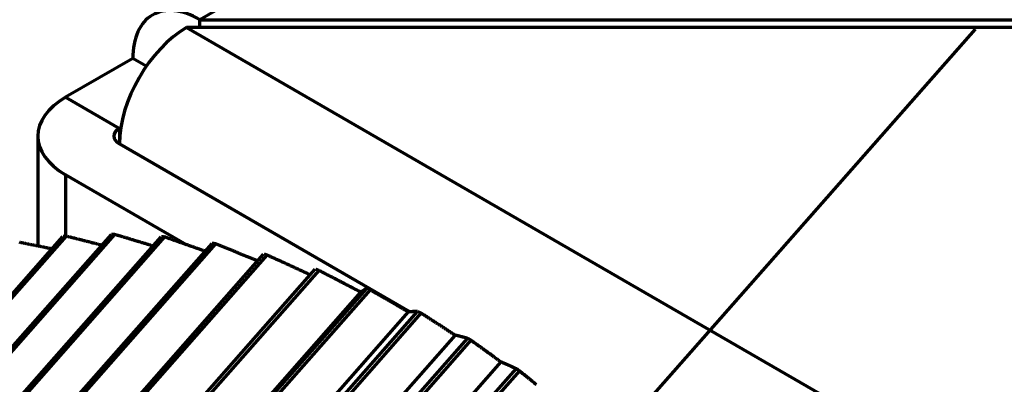
# Model space of a CAD drawing. Units: millimetres. Extents: x 0 to 7618, y 0 to 5433.
# Drawn here: x 3214 to 3225, y 4287 to 4291 of the extents above; entities that cross this region are included whole.
import ezdxf

# ---------------------------------------------------------------- set-up
doc = ezdxf.new("R2010")
doc.units = ezdxf.units.MM
doc.layers.add('LG-Product', color=3, linetype='Continuous')

msp = doc.modelspace()

# ---------------------------------------------------------------- linework, layer by layer
at = {"layer": 'LG-Product', "color": 3, "linetype": 'Continuous', "lineweight": 70}
for p, q in [((3665.896, 4550.964), (3216.176, 4291.318)), ((3227.349, 4291.237), (3216.035, 4291.237)), ((3216.035, 4291.237), (3667.169, 4030.774)), ((3216.176, 4291.318), (3227.49, 4291.318)), ((3216.176, 4291.237), (3216.176, 4291.318)), ((3224.34, 4291.219), (3206.302, 4270.78)), ((3215.469, 4290.91), (3214.762, 4290.502)), ((3215.611, 4290.829), (3215.469, 4290.91)), ((3214.762, 4290.502), (3215.328, 4290.175)), ((3214.469, 4290.094), (3214.469, 4288.936)), ((3215.342, 4290.184), (3215.328, 4290.175)), ((3215.328, 4290.175), (3215.328, 4290.009)), ((3215.328, 4290.012), (3218.394, 4288.242)), ((3218.387, 4288.246), (3215.328, 4290.012)), ((3216.033, 4288.952), (3214.762, 4289.685)), ((3214.762, 4289.685), (3214.762, 4289.039)), ((3211.612, 4284.945), (3215.244, 4289.06)), ((3215.278, 4289.06), (3211.646, 4284.944)), ((3211.101, 4284.923), (3214.733, 4289.038)), ((3214.766, 4289.041), (3211.134, 4284.926)), ((3212.137, 4284.921), (3215.769, 4289.036)), ((3215.804, 4289.033), (3212.172, 4284.917)), ((3212.673, 4284.851), (3216.305, 4288.966)), ((3216.34, 4288.96), (3212.708, 4284.845)), ((3213.215, 4284.736), (3216.847, 4288.852)), ((3216.882, 4288.843), (3213.251, 4284.727)), ((3213.759, 4284.578), (3217.391, 4288.693)), ((3217.427, 4288.681), (3213.795, 4284.566)), ((3217.868, 4288.453), (3213.783, 4283.823)), ((3214.301, 4284.376), (3217.933, 4288.492)), ((3217.968, 4288.477), (3214.337, 4284.362)), ((3218.369, 4288.245), (3214.283, 4283.615)), ((3214.837, 4284.133), (3218.469, 4288.249)), ((3218.504, 4288.231), (3214.872, 4284.116)), ((3218.863, 4288), (3214.777, 4283.37)), ((3215.363, 4283.851), (3218.995, 4287.966)), ((3219.029, 4287.946), (3215.397, 4283.831)), ((3219.344, 4287.719), (3215.259, 4283.089)), ((3215.875, 4283.531), (3219.507, 4287.647)), ((3219.54, 4287.624), (3215.908, 4283.509))]:
    msp.add_line(p, q, dxfattribs=at)
for points in [[(3215.682, 4288.938), (3215.674, 4288.94), (3215.666, 4288.943), (3215.658, 4288.945), (3215.65, 4288.948), (3215.642, 4288.95), (3215.634, 4288.953), (3215.626, 4288.955), (3215.617, 4288.958), (3215.609, 4288.96), (3215.601, 4288.963), (3215.593, 4288.965), (3215.585, 4288.968), (3215.577, 4288.97), (3215.569, 4288.972), (3215.561, 4288.975), (3215.553, 4288.977), (3215.545, 4288.98), (3215.537, 4288.982), (3215.529, 4288.985), (3215.521, 4288.987), (3215.512, 4288.99), (3215.504, 4288.992), (3215.496, 4288.994), (3215.488, 4288.997), (3215.48, 4288.999), (3215.472, 4289.002), (3215.464, 4289.004), (3215.456, 4289.007), (3215.448, 4289.009), (3215.44, 4289.011), (3215.432, 4289.014), (3215.424, 4289.016), (3215.415, 4289.019), (3215.407, 4289.021), (3215.399, 4289.024), (3215.391, 4289.026), (3215.383, 4289.028), (3215.375, 4289.031), (3215.367, 4289.033), (3215.359, 4289.036), (3215.351, 4289.038), (3215.343, 4289.041), (3215.335, 4289.043), (3215.327, 4289.045), (3215.319, 4289.048), (3215.31, 4289.05), (3215.302, 4289.053), (3215.294, 4289.055), (3215.286, 4289.057), (3215.278, 4289.06)], [(3214.617, 4288.907), (3214.61, 4288.908), (3214.603, 4288.91), (3214.596, 4288.911), (3214.589, 4288.913), (3214.582, 4288.914), (3214.575, 4288.915), (3214.568, 4288.917), (3214.561, 4288.918), (3214.555, 4288.92), (3214.548, 4288.921), (3214.541, 4288.923), (3214.534, 4288.924), (3214.527, 4288.925), (3214.52, 4288.927), (3214.513, 4288.928), (3214.506, 4288.93), (3214.5, 4288.931), (3214.493, 4288.932), (3214.486, 4288.934), (3214.479, 4288.935), (3214.472, 4288.937), (3214.465, 4288.938), (3214.458, 4288.939), (3214.451, 4288.941), (3214.445, 4288.942), (3214.438, 4288.944), (3214.431, 4288.945), (3214.424, 4288.946), (3214.417, 4288.948), (3214.41, 4288.949), (3214.403, 4288.951), (3214.396, 4288.952), (3214.389, 4288.953), (3214.383, 4288.955), (3214.376, 4288.956), (3214.369, 4288.958), (3214.362, 4288.959), (3214.355, 4288.96), (3214.348, 4288.962), (3214.341, 4288.963), (3214.334, 4288.965), (3214.328, 4288.966), (3214.321, 4288.967), (3214.314, 4288.969), (3214.307, 4288.97), (3214.3, 4288.971), (3214.293, 4288.973), (3214.286, 4288.974), (3214.279, 4288.976), (3214.273, 4288.977)], [(3215.143, 4288.946), (3215.135, 4288.948), (3215.128, 4288.95), (3215.12, 4288.952), (3215.113, 4288.954), (3215.105, 4288.956), (3215.098, 4288.958), (3215.09, 4288.96), (3215.083, 4288.962), (3215.075, 4288.963), (3215.068, 4288.965), (3215.06, 4288.967), (3215.052, 4288.969), (3215.045, 4288.971), (3215.037, 4288.973), (3215.03, 4288.975), (3215.022, 4288.977), (3215.015, 4288.979), (3215.007, 4288.981), (3215, 4288.983), (3214.992, 4288.985), (3214.985, 4288.986), (3214.977, 4288.988), (3214.97, 4288.99), (3214.962, 4288.992), (3214.955, 4288.994), (3214.947, 4288.996), (3214.94, 4288.998), (3214.932, 4289), (3214.924, 4289.002), (3214.917, 4289.003), (3214.909, 4289.005), (3214.902, 4289.007), (3214.894, 4289.009), (3214.887, 4289.011), (3214.879, 4289.013), (3214.872, 4289.015), (3214.864, 4289.017), (3214.857, 4289.019), (3214.849, 4289.02), (3214.842, 4289.022), (3214.834, 4289.024), (3214.827, 4289.026), (3214.819, 4289.028), (3214.812, 4289.03), (3214.804, 4289.032), (3214.796, 4289.034), (3214.789, 4289.036), (3214.781, 4289.037), (3214.774, 4289.039), (3214.766, 4289.041)], [(3216.23, 4288.883), (3216.222, 4288.886), (3216.213, 4288.889), (3216.205, 4288.892), (3216.196, 4288.895), (3216.188, 4288.898), (3216.179, 4288.901), (3216.171, 4288.904), (3216.162, 4288.907), (3216.154, 4288.91), (3216.145, 4288.913), (3216.137, 4288.916), (3216.128, 4288.919), (3216.12, 4288.922), (3216.111, 4288.925), (3216.103, 4288.928), (3216.094, 4288.931), (3216.085, 4288.934), (3216.077, 4288.937), (3216.068, 4288.94), (3216.06, 4288.943), (3216.051, 4288.946), (3216.043, 4288.949), (3216.034, 4288.952), (3216.026, 4288.955), (3216.017, 4288.958), (3216.009, 4288.961), (3216, 4288.964), (3215.992, 4288.967), (3215.983, 4288.97), (3215.975, 4288.973), (3215.966, 4288.976), (3215.958, 4288.979), (3215.949, 4288.982), (3215.941, 4288.985), (3215.932, 4288.988), (3215.923, 4288.991), (3215.915, 4288.994), (3215.906, 4288.997), (3215.898, 4289), (3215.889, 4289.003), (3215.881, 4289.006), (3215.872, 4289.009), (3215.864, 4289.012), (3215.855, 4289.015), (3215.847, 4289.018), (3215.838, 4289.021), (3215.83, 4289.024), (3215.821, 4289.027), (3215.813, 4289.03), (3215.804, 4289.033)], [(3216.784, 4288.781), (3216.775, 4288.785), (3216.766, 4288.788), (3216.757, 4288.792), (3216.748, 4288.795), (3216.739, 4288.799), (3216.731, 4288.803), (3216.722, 4288.806), (3216.713, 4288.81), (3216.704, 4288.814), (3216.695, 4288.817), (3216.686, 4288.821), (3216.677, 4288.824), (3216.668, 4288.828), (3216.66, 4288.832), (3216.651, 4288.835), (3216.642, 4288.839), (3216.633, 4288.843), (3216.624, 4288.846), (3216.615, 4288.85), (3216.606, 4288.853), (3216.598, 4288.857), (3216.589, 4288.86), (3216.58, 4288.864), (3216.571, 4288.868), (3216.562, 4288.871), (3216.553, 4288.875), (3216.544, 4288.878), (3216.535, 4288.882), (3216.527, 4288.886), (3216.518, 4288.889), (3216.509, 4288.893), (3216.5, 4288.896), (3216.491, 4288.9), (3216.482, 4288.903), (3216.473, 4288.907), (3216.464, 4288.911), (3216.456, 4288.914), (3216.447, 4288.918), (3216.438, 4288.921), (3216.429, 4288.925), (3216.42, 4288.928), (3216.411, 4288.932), (3216.402, 4288.935), (3216.394, 4288.939), (3216.385, 4288.943), (3216.376, 4288.946), (3216.367, 4288.95), (3216.358, 4288.953), (3216.349, 4288.957), (3216.34, 4288.96)], [(3217.338, 4288.634), (3217.329, 4288.638), (3217.32, 4288.642), (3217.311, 4288.646), (3217.302, 4288.651), (3217.293, 4288.655), (3217.283, 4288.659), (3217.274, 4288.663), (3217.265, 4288.668), (3217.256, 4288.672), (3217.247, 4288.676), (3217.238, 4288.68), (3217.229, 4288.684), (3217.22, 4288.689), (3217.211, 4288.693), (3217.201, 4288.697), (3217.192, 4288.701), (3217.183, 4288.706), (3217.174, 4288.71), (3217.165, 4288.714), (3217.156, 4288.718), (3217.147, 4288.722), (3217.138, 4288.726), (3217.129, 4288.731), (3217.119, 4288.735), (3217.11, 4288.739), (3217.101, 4288.743), (3217.092, 4288.747), (3217.083, 4288.752), (3217.074, 4288.756), (3217.065, 4288.76), (3217.056, 4288.764), (3217.047, 4288.768), (3217.037, 4288.772), (3217.028, 4288.777), (3217.019, 4288.781), (3217.01, 4288.785), (3217.001, 4288.789), (3216.992, 4288.793), (3216.983, 4288.797), (3216.974, 4288.801), (3216.965, 4288.806), (3216.955, 4288.81), (3216.946, 4288.814), (3216.937, 4288.818), (3216.928, 4288.822), (3216.919, 4288.826), (3216.91, 4288.83), (3216.901, 4288.834), (3216.892, 4288.839), (3216.882, 4288.843)], [(3217.868, 4288.453), (3217.86, 4288.458), (3217.851, 4288.462), (3217.842, 4288.467), (3217.833, 4288.472), (3217.824, 4288.476), (3217.815, 4288.481), (3217.807, 4288.485), (3217.798, 4288.49), (3217.789, 4288.495), (3217.78, 4288.499), (3217.771, 4288.504), (3217.762, 4288.509), (3217.754, 4288.513), (3217.745, 4288.518), (3217.736, 4288.522), (3217.727, 4288.527), (3217.718, 4288.531), (3217.709, 4288.536), (3217.701, 4288.541), (3217.692, 4288.545), (3217.683, 4288.55), (3217.674, 4288.554), (3217.665, 4288.559), (3217.656, 4288.564), (3217.648, 4288.568), (3217.639, 4288.573), (3217.63, 4288.577), (3217.621, 4288.582), (3217.612, 4288.586), (3217.603, 4288.591), (3217.595, 4288.595), (3217.586, 4288.6), (3217.577, 4288.605), (3217.568, 4288.609), (3217.559, 4288.614), (3217.55, 4288.618), (3217.542, 4288.623), (3217.533, 4288.627), (3217.524, 4288.632), (3217.515, 4288.636), (3217.506, 4288.641), (3217.497, 4288.645), (3217.488, 4288.65), (3217.48, 4288.654), (3217.471, 4288.659), (3217.462, 4288.663), (3217.453, 4288.668), (3217.444, 4288.672), (3217.435, 4288.677), (3217.427, 4288.681)], [(3217.933, 4288.492), (3217.932, 4288.491), (3217.931, 4288.49), (3217.929, 4288.489), (3217.928, 4288.489), (3217.927, 4288.488), (3217.926, 4288.487), (3217.924, 4288.487), (3217.923, 4288.486), (3217.922, 4288.485), (3217.921, 4288.484), (3217.919, 4288.484), (3217.918, 4288.483), (3217.917, 4288.482), (3217.916, 4288.481), (3217.914, 4288.481), (3217.913, 4288.48), (3217.912, 4288.479), (3217.91, 4288.478), (3217.909, 4288.478), (3217.908, 4288.477), (3217.907, 4288.476), (3217.905, 4288.475), (3217.904, 4288.475), (3217.903, 4288.474), (3217.901, 4288.473), (3217.9, 4288.472), (3217.899, 4288.472), (3217.898, 4288.471), (3217.896, 4288.47), (3217.895, 4288.469), (3217.894, 4288.468), (3217.892, 4288.468), (3217.891, 4288.467), (3217.89, 4288.466), (3217.888, 4288.465), (3217.887, 4288.464), (3217.886, 4288.464), (3217.884, 4288.463), (3217.883, 4288.462), (3217.882, 4288.461), (3217.881, 4288.46), (3217.879, 4288.46), (3217.878, 4288.459), (3217.877, 4288.458), (3217.875, 4288.457), (3217.874, 4288.456), (3217.872, 4288.455), (3217.871, 4288.455), (3217.87, 4288.454), (3217.868, 4288.453)], [(3218.369, 4288.245), (3218.361, 4288.25), (3218.353, 4288.255), (3218.345, 4288.259), (3218.337, 4288.264), (3218.329, 4288.269), (3218.321, 4288.273), (3218.313, 4288.278), (3218.305, 4288.283), (3218.297, 4288.288), (3218.289, 4288.292), (3218.281, 4288.297), (3218.273, 4288.302), (3218.265, 4288.306), (3218.257, 4288.311), (3218.249, 4288.316), (3218.241, 4288.32), (3218.233, 4288.325), (3218.225, 4288.33), (3218.217, 4288.334), (3218.209, 4288.339), (3218.201, 4288.344), (3218.193, 4288.348), (3218.185, 4288.353), (3218.177, 4288.357), (3218.169, 4288.362), (3218.161, 4288.367), (3218.153, 4288.371), (3218.145, 4288.376), (3218.137, 4288.381), (3218.129, 4288.385), (3218.121, 4288.39), (3218.113, 4288.394), (3218.105, 4288.399), (3218.097, 4288.404), (3218.089, 4288.408), (3218.081, 4288.413), (3218.073, 4288.417), (3218.065, 4288.422), (3218.057, 4288.427), (3218.049, 4288.431), (3218.041, 4288.436), (3218.033, 4288.44), (3218.025, 4288.445), (3218.017, 4288.45), (3218.009, 4288.454), (3218.001, 4288.459), (3217.993, 4288.463), (3217.985, 4288.468), (3217.977, 4288.472), (3217.968, 4288.477)], [(3218.469, 4288.249), (3218.467, 4288.249), (3218.465, 4288.249), (3218.463, 4288.249), (3218.461, 4288.249), (3218.459, 4288.249), (3218.458, 4288.249), (3218.456, 4288.249), (3218.454, 4288.249), (3218.452, 4288.249), (3218.45, 4288.248), (3218.448, 4288.248), (3218.446, 4288.248), (3218.444, 4288.248), (3218.442, 4288.248), (3218.44, 4288.248), (3218.438, 4288.248), (3218.436, 4288.248), (3218.434, 4288.248), (3218.432, 4288.248), (3218.43, 4288.248), (3218.428, 4288.248), (3218.426, 4288.248), (3218.424, 4288.248), (3218.422, 4288.248), (3218.42, 4288.248), (3218.418, 4288.248), (3218.416, 4288.248), (3218.414, 4288.247), (3218.412, 4288.247), (3218.41, 4288.247), (3218.408, 4288.247), (3218.406, 4288.247), (3218.404, 4288.247), (3218.402, 4288.247), (3218.4, 4288.247), (3218.398, 4288.247), (3218.396, 4288.247), (3218.394, 4288.247), (3218.392, 4288.246), (3218.39, 4288.246), (3218.388, 4288.246), (3218.386, 4288.246), (3218.384, 4288.246), (3218.382, 4288.246), (3218.38, 4288.246), (3218.378, 4288.246), (3218.376, 4288.246), (3218.373, 4288.245), (3218.371, 4288.245), (3218.369, 4288.245)], [(3218.863, 4288), (3218.855, 4288.005), (3218.848, 4288.009), (3218.841, 4288.014), (3218.834, 4288.019), (3218.827, 4288.023), (3218.82, 4288.028), (3218.813, 4288.033), (3218.805, 4288.037), (3218.798, 4288.042), (3218.791, 4288.047), (3218.784, 4288.052), (3218.777, 4288.056), (3218.77, 4288.061), (3218.762, 4288.066), (3218.755, 4288.07), (3218.748, 4288.075), (3218.741, 4288.08), (3218.734, 4288.084), (3218.727, 4288.089), (3218.719, 4288.093), (3218.712, 4288.098), (3218.705, 4288.103), (3218.698, 4288.107), (3218.691, 4288.112), (3218.684, 4288.117), (3218.676, 4288.121), (3218.669, 4288.126), (3218.662, 4288.131), (3218.655, 4288.135), (3218.648, 4288.14), (3218.64, 4288.144), (3218.633, 4288.149), (3218.626, 4288.154), (3218.619, 4288.158), (3218.612, 4288.163), (3218.605, 4288.167), (3218.597, 4288.172), (3218.59, 4288.177), (3218.583, 4288.181), (3218.576, 4288.186), (3218.569, 4288.19), (3218.562, 4288.195), (3218.554, 4288.199), (3218.547, 4288.204), (3218.54, 4288.209), (3218.533, 4288.213), (3218.526, 4288.218), (3218.518, 4288.222), (3218.511, 4288.227), (3218.504, 4288.231)], [(3218.995, 4287.966), (3218.993, 4287.967), (3218.99, 4287.968), (3218.987, 4287.969), (3218.985, 4287.969), (3218.982, 4287.97), (3218.98, 4287.971), (3218.977, 4287.971), (3218.974, 4287.972), (3218.972, 4287.973), (3218.969, 4287.973), (3218.967, 4287.974), (3218.964, 4287.975), (3218.961, 4287.976), (3218.959, 4287.976), (3218.956, 4287.977), (3218.953, 4287.978), (3218.951, 4287.978), (3218.948, 4287.979), (3218.946, 4287.98), (3218.943, 4287.98), (3218.94, 4287.981), (3218.938, 4287.982), (3218.935, 4287.982), (3218.932, 4287.983), (3218.93, 4287.984), (3218.927, 4287.984), (3218.924, 4287.985), (3218.922, 4287.986), (3218.919, 4287.986), (3218.916, 4287.987), (3218.914, 4287.988), (3218.911, 4287.988), (3218.908, 4287.989), (3218.906, 4287.99), (3218.903, 4287.99), (3218.9, 4287.991), (3218.898, 4287.992), (3218.895, 4287.992), (3218.892, 4287.993), (3218.89, 4287.994), (3218.887, 4287.994), (3218.884, 4287.995), (3218.882, 4287.996), (3218.879, 4287.996), (3218.876, 4287.997), (3218.873, 4287.997), (3218.871, 4287.998), (3218.868, 4287.999), (3218.865, 4287.999), (3218.863, 4288)], [(3219.344, 4287.719), (3219.338, 4287.724), (3219.332, 4287.728), (3219.326, 4287.733), (3219.319, 4287.737), (3219.313, 4287.742), (3219.307, 4287.747), (3219.3, 4287.751), (3219.294, 4287.756), (3219.288, 4287.76), (3219.282, 4287.765), (3219.275, 4287.77), (3219.269, 4287.774), (3219.263, 4287.779), (3219.256, 4287.783), (3219.25, 4287.788), (3219.244, 4287.793), (3219.238, 4287.797), (3219.231, 4287.802), (3219.225, 4287.806), (3219.219, 4287.811), (3219.212, 4287.815), (3219.206, 4287.82), (3219.2, 4287.825), (3219.193, 4287.829), (3219.187, 4287.834), (3219.181, 4287.838), (3219.174, 4287.843), (3219.168, 4287.847), (3219.162, 4287.852), (3219.156, 4287.856), (3219.149, 4287.861), (3219.143, 4287.865), (3219.137, 4287.87), (3219.13, 4287.875), (3219.124, 4287.879), (3219.118, 4287.884), (3219.111, 4287.888), (3219.105, 4287.893), (3219.099, 4287.897), (3219.092, 4287.902), (3219.086, 4287.906), (3219.08, 4287.911), (3219.073, 4287.915), (3219.067, 4287.92), (3219.061, 4287.924), (3219.055, 4287.929), (3219.048, 4287.933), (3219.042, 4287.938), (3219.036, 4287.942), (3219.029, 4287.946)], [(3219.507, 4287.647), (3219.504, 4287.648), (3219.501, 4287.65), (3219.497, 4287.651), (3219.494, 4287.653), (3219.491, 4287.654), (3219.488, 4287.656), (3219.485, 4287.657), (3219.481, 4287.658), (3219.478, 4287.66), (3219.475, 4287.661), (3219.472, 4287.663), (3219.469, 4287.664), (3219.465, 4287.666), (3219.462, 4287.667), (3219.459, 4287.669), (3219.456, 4287.67), (3219.452, 4287.672), (3219.449, 4287.673), (3219.446, 4287.675), (3219.443, 4287.676), (3219.44, 4287.678), (3219.436, 4287.679), (3219.433, 4287.68), (3219.43, 4287.682), (3219.427, 4287.683), (3219.423, 4287.685), (3219.42, 4287.686), (3219.417, 4287.688), (3219.414, 4287.689), (3219.41, 4287.691), (3219.407, 4287.692), (3219.404, 4287.693), (3219.401, 4287.695), (3219.397, 4287.696), (3219.394, 4287.698), (3219.391, 4287.699), (3219.387, 4287.701), (3219.384, 4287.702), (3219.381, 4287.703), (3219.378, 4287.705), (3219.374, 4287.706), (3219.371, 4287.708), (3219.368, 4287.709), (3219.364, 4287.71), (3219.361, 4287.712), (3219.358, 4287.713), (3219.354, 4287.715), (3219.351, 4287.716), (3219.348, 4287.717), (3219.344, 4287.719)], [(3219.719, 4287.48), (3219.714, 4287.485), (3219.708, 4287.489), (3219.703, 4287.493), (3219.698, 4287.498), (3219.692, 4287.502), (3219.687, 4287.507), (3219.681, 4287.511), (3219.676, 4287.515), (3219.671, 4287.52), (3219.665, 4287.524), (3219.66, 4287.529), (3219.654, 4287.533), (3219.649, 4287.537), (3219.643, 4287.542), (3219.638, 4287.546), (3219.632, 4287.55), (3219.627, 4287.555), (3219.622, 4287.559), (3219.616, 4287.564), (3219.611, 4287.568), (3219.605, 4287.572), (3219.6, 4287.577), (3219.594, 4287.581), (3219.589, 4287.585), (3219.584, 4287.59), (3219.578, 4287.594), (3219.573, 4287.598), (3219.567, 4287.603), (3219.562, 4287.607), (3219.556, 4287.611), (3219.551, 4287.616), (3219.545, 4287.62), (3219.54, 4287.624)]]:
    msp.add_lwpolyline(points, dxfattribs=at)
for centre, major_axis, ratio, start_param, end_param in [((3216.176, 4290.502), (0.5, -0.866), 0.57735, 2.356194, 3.926991), ((3216.035, 4290.42), (-0.5, -0.866), 0.57735, 3.926991, 5.497787), ((3215.469, 4290.094), (-1, 0), 0.57735, 5.497787, 7.068583), ((3215.469, 4290.094), (-0.2, 0), 0.57735, 5.497787, 7.068583), ((3217.137, 4283.057), (5.248, -4.632), 0.727504, 2.444125, 2.44985), ((3217.137, 4283.057), (5.248, -4.632), 0.727504, 2.531392, 2.537117), ((3217.137, 4283.057), (5.248, -4.632), 0.727504, 2.356859, 2.362584), ((3217.137, 4283.057), (5.248, -4.632), 0.727504, 2.269592, 2.275317), ((3217.137, 4283.057), (5.248, -4.632), 0.727504, 2.182326, 2.188051), ((3217.137, 4283.057), (5.248, -4.632), 0.727504, 2.095059, 2.100784), ((3217.137, 4283.057), (5.248, -4.632), 0.727504, 2.007793, 2.013518), ((3217.137, 4283.057), (5.248, -4.632), 0.727504, 1.920526, 1.926251), ((3217.137, 4283.057), (5.248, -4.632), 0.727504, 1.83326, 1.838985), ((3217.137, 4283.057), (5.248, -4.632), 0.727504, 1.745994, 1.751718)]:
    msp.add_ellipse(centre, major_axis=major_axis, ratio=ratio, start_param=start_param, end_param=end_param, dxfattribs=at)

doc.saveas('drawing.dxf')
